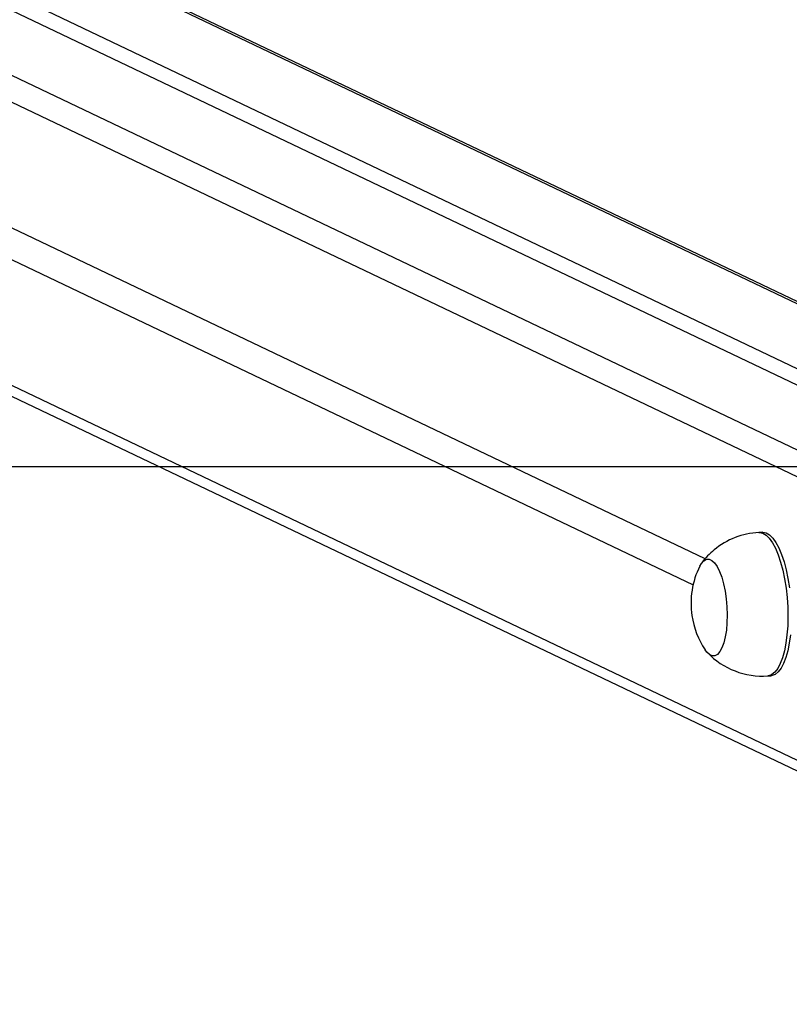
# Model space of a CAD drawing. Units: millimetres. Extents: x 1238 to 2652, y -58 to 356.
# Drawn here: x 2050 to 2071, y 137 to 165 of the extents above; entities that cross this region are included whole.
import ezdxf

# ---------------------------------------------------------------- set-up
doc = ezdxf.new("R2010")
doc.units = ezdxf.units.MM
doc.header["$PDSIZE"] = -1
doc.layers.add('VP-DIM', color=7, linetype='Continuous')
doc.layers.add('VP-HIC', color=6, linetype='Continuous')
doc.layers.add('VP-EQ', color=7, linetype='Continuous', true_color=0x8a3492)
doc.dimstyles.new('Strefa', dxfattribs={"dimtxt": 14, "dimasz": 20, "dimexe": 20, "dimexo": 50, "dimgap": 20, "dimtad": 0, "dimdec": 0, "dimzin": 0, "dimdsep": 46, "dimtxsty": 'Standard', "dimcen": 0.09, "dimadec": 0, "dimazin": 0, "dimtfac": 1, "dimtdec": 4, "dimtofl": 0, "dimtmove": 0, "dimatfit": 3, "dimfxl": 70, "dimfxlon": 1, "dimtolj": 1, "dimtzin": 0, "dimarcsym": 0})

# ---------------------------------------------------------------- blocks, each defined once
blk = doc.blocks.new('*D182')
at = {"layer": 'Defpoints', "color": 0}
for p in [(2460.154, 336.335), (1725.154, 152.335), (2460.154, 152.335)]:
    blk.add_point(p, dxfattribs=at)
at = {"layer": 'VP-DIM', "color": 0, "lineweight": -2}
for p, q in [((1725.154, 266.335), (1725.154, 356.335)), ((2460.154, 266.335), (2460.154, 356.335)), ((1745.154, 336.335), (2053.988, 336.335)), ((2440.154, 336.335), (2131.321, 336.335))]:
    blk.add_line(p, q, dxfattribs=at)
at = {"layer": 'VP-DIM', "color": 0}
for points in [[(1745.154, 339.668), (1745.154, 333.001), (1725.154, 336.335)], [(2440.154, 333.001), (2440.154, 339.668), (2460.154, 336.335)]]:
    blk.add_solid(points, dxfattribs=at)
at = {"layer": 'VP-DIM', "color": 0, "insert": (2092.654, 336.335), "char_height": 14, "attachment_point": 5}
blk.add_mtext('\\A1;735', dxfattribs=at)
blk = doc.blocks.new('wd0520')
at = {"layer": 'VP-EQ', "color": 0, "linetype": 'Continuous', "lineweight": 25}
for p, q in [((1999.774, 187.088), (2081.802, 147.953)), ((2089.24, 148.528), (2009.101, 186.762)), ((2081.436, 147.381), (1999.304, 186.566)), ((2089.126, 148.521), (2009.101, 186.7)), ((2085.79, 148.31), (2006.943, 185.927)), ((2084.944, 148.256), (2006.098, 185.874)), ((2069.078, 149.782), (1999.304, 183.07)), ((1999.304, 182.184), (2068.74, 149.056)), ((1999.304, 178.688), (2081.425, 139.508)), ((1999.558, 178.266), (2081.433, 139.204)), ((2070.66, 150.519), (2070.566, 150.513)), ((2070.818, 146.521), (2070.912, 146.527))]:
    blk.add_line(p, q, dxfattribs=at)
at = {"layer": 'VP-EQ', "color": 0, "linetype": 'Continuous', "lineweight": 25, "flags": 128}
for points in [[(2070.566, 150.513), (2070.585, 150.514), (2070.676, 150.494), (2070.768, 150.439), (2070.858, 150.349), (2070.945, 150.227), (2071.027, 150.075), (2071.104, 149.894), (2071.173, 149.689), (2071.233, 149.463), (2071.284, 149.221), (2071.325, 148.965), (2071.354, 148.702), (2071.371, 148.435), (2071.376, 148.17), (2071.369, 147.911), (2071.35, 147.663), (2071.319, 147.43), (2071.277, 147.217), (2071.224, 147.027), (2071.162, 146.863), (2071.092, 146.729), (2071.015, 146.626), (2070.931, 146.558), (2070.844, 146.524), (2070.818, 146.521)], [(2070.66, 150.519), (2070.679, 150.52), (2070.77, 150.5), (2070.862, 150.445), (2070.952, 150.355), (2071.039, 150.233), (2071.121, 150.081), (2071.198, 149.9), (2071.267, 149.695), (2071.327, 149.469), (2071.378, 149.227), (2071.419, 148.971)], [(2071.444, 147.669), (2071.413, 147.436), (2071.371, 147.223), (2071.318, 147.032), (2071.256, 146.869), (2071.186, 146.735), (2071.109, 146.632), (2071.025, 146.564), (2070.938, 146.53), (2070.912, 146.527)], [(2068.924, 149.573), (2068.97, 149.652), (2069.036, 149.727)], [(2068.924, 149.573), (2068.97, 149.652), (2069.036, 149.727)], [(2069.036, 149.727), (2069.108, 149.766), (2069.183, 149.769), (2069.259, 149.735), (2069.335, 149.665), (2069.407, 149.561), (2069.475, 149.427), (2069.535, 149.265), (2069.588, 149.08), (2069.63, 148.877), (2069.661, 148.662), (2069.681, 148.441), (2069.688, 148.219), (2069.682, 148.002), (2069.664, 147.797), (2069.635, 147.61), (2069.594, 147.444), (2069.543, 147.305), (2069.483, 147.197), (2069.416, 147.122), (2069.344, 147.083), (2069.269, 147.081), (2069.193, 147.115), (2069.118, 147.184), (2069.071, 147.247)], [(2069.036, 149.727), (2069.108, 149.766), (2069.183, 149.769), (2069.259, 149.735), (2069.335, 149.665), (2069.407, 149.561), (2069.475, 149.427), (2069.535, 149.265), (2069.588, 149.08), (2069.63, 148.877), (2069.661, 148.662), (2069.681, 148.441), (2069.688, 148.219), (2069.682, 148.002), (2069.664, 147.797), (2069.635, 147.61), (2069.594, 147.444), (2069.543, 147.305), (2069.483, 147.197), (2069.416, 147.122), (2069.344, 147.083), (2069.269, 147.081), (2069.193, 147.115), (2069.118, 147.184), (2069.071, 147.247)]]:
    blk.add_lwpolyline(points, dxfattribs=at)
at = {"layer": 'VP-EQ', "color": 0, "linetype": 'Continuous', "lineweight": 25}
for centre, radius, start, end in [((2070.657, 148.447), 2.065, 92.5225, 130.1962), ((2070.444, 148.607), 1.806, 128.2907, 143.973), ((2071.016, 148.538), 2.334, 153.6603, 188.2973), ((2071.016, 148.538), 2.334, 188.2973, 213.5726), ((2070.668, 148.646), 2.128, 223.9435, 274.062)]:
    blk.add_arc(centre, radius, start, end, dxfattribs=at)
blk = doc.blocks.new('wd0520 2d')
at = {"layer": 'VP-EQ', "color": 0}
blk.add_lwpolyline([(2092.654, -22.665), (2460.154, -22.665), (2460.154, 152.335), (1725.154, 152.335), (1725.154, -22.665), (2092.654, -22.665)], dxfattribs=at)
blk.add_blockref('wd0520', (0, 0), dxfattribs=at)

msp = doc.modelspace()

# ---------------------------------------------------------------- linework, layer by layer
at = {"layer": 'VP-HIC', "color": 6}
msp.add_lwpolyline([(2092.654, -22.665), (2460.154, -22.665), (2460.154, 152.335), (1725.154, 152.335), (1725.154, -22.665), (2092.654, -22.665)], dxfattribs=at)

# ---------------------------------------------------------------- block references
at = {"layer": 'VP-EQ', "color": 0}
msp.add_blockref('wd0520 2d', (0, 0), dxfattribs=at)

# ---------------------------------------------------------------- dimensions: what is measured, and where the dimension line sits
at = {"layer": 'VP-DIM', "color": 0}
dim = msp.add_linear_dim(base=(2460.154, 336.335), p1=(1725.154, 152.335), p2=(2460.154, 152.335), dimstyle='Strefa', dxfattribs=at)
dim.commit()
dim.dimension.update_dxf_attribs({"geometry": '*D182', "text_midpoint": (2092.654, 336.335)})

doc.saveas('drawing.dxf')
